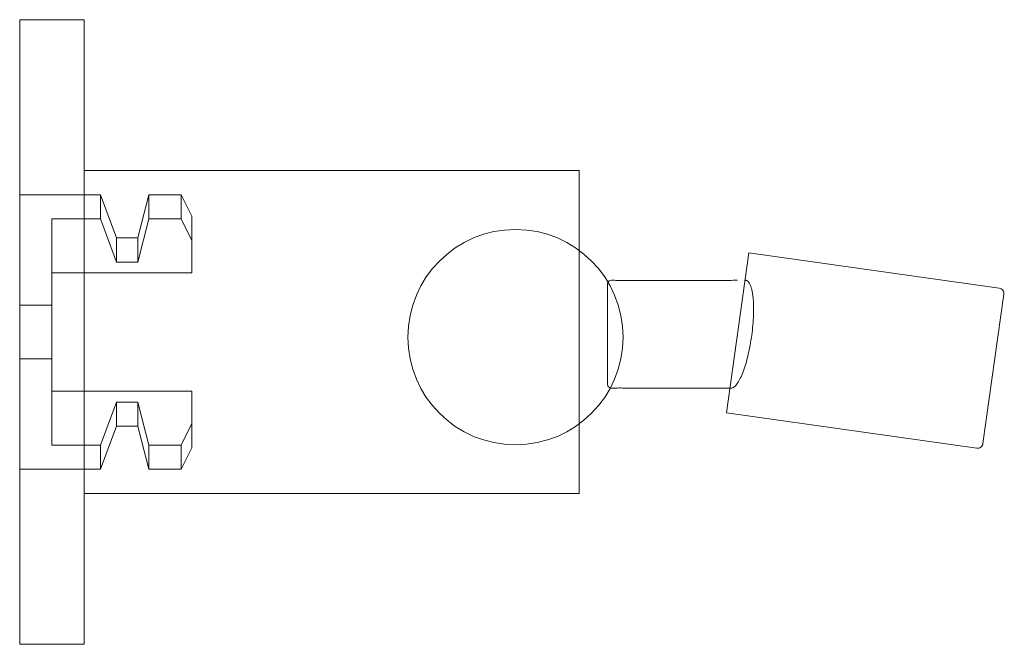
# Model space of a CAD drawing. Units: millimetres. Extents: x -1256 to 1373, y -983 to 761.
# Drawn here: x -423 to -331, y 588 to 646 of the extents above; entities that cross this region are included whole.
import ezdxf

# ---------------------------------------------------------------- set-up
doc = ezdxf.new("R2010")
doc.units = ezdxf.units.MM
doc.header["$LTSCALE"] = 10
doc.layers.add('一般', color=7, linetype='Continuous', lineweight=0)

# ---------------------------------------------------------------- blocks, each defined once
blk = doc.blocks.new('グループ-7')
at = {"layer": '一般', "color": 0, "linetype": 'Continuous', "lineweight": 0}
for p, q in [((-419.703, 611.249), (-419.703, 611.248)), ((-406.703, 611.249), (-419.703, 611.249)), ((-406.703, 611.248), (-419.703, 611.248)), ((-406.703, 608.249), (-406.703, 611.249)), ((-415.203, 606.249), (-413.707, 610.249)), ((-413.707, 610.249), (-411.707, 610.249)), ((-413.707, 608), (-413.707, 610.249)), ((-411.707, 610.249), (-410.703, 606.249)), ((-411.707, 608), (-411.707, 610.249)), ((-415.203, 604), (-413.707, 608)), ((-413.707, 608), (-411.707, 608)), ((-411.707, 608), (-410.703, 604)), ((-406.703, 608.249), (-407.703, 606.249)), ((-406.703, 606), (-406.703, 608.249)), ((-419.703, 606.249), (-415.203, 606.249)), ((-415.203, 604), (-415.203, 606.249)), ((-410.703, 606.249), (-407.703, 606.249)), ((-410.703, 606.249), (-407.703, 606.249)), ((-410.703, 604), (-410.703, 606.249)), ((-407.703, 604), (-407.703, 606.249)), ((-406.703, 606), (-407.703, 604)), ((-419.703, 604), (-415.203, 604)), ((-410.703, 604), (-407.703, 604))]:
    blk.add_line(p, q, dxfattribs=at)
blk = doc.blocks.new('グループ-8')
at = {"layer": '一般', "color": 0, "linetype": 'Continuous', "lineweight": 0}
for p, q in [((-419.703, 629.498), (-415.203, 629.498)), ((-415.203, 629.498), (-413.707, 625.498)), ((-415.203, 629.498), (-415.203, 627.248)), ((-411.707, 625.498), (-410.703, 629.498)), ((-410.703, 629.498), (-407.703, 629.498)), ((-410.703, 629.498), (-410.703, 627.248)), ((-406.703, 627.498), (-407.703, 629.498)), ((-407.703, 629.498), (-407.703, 627.248)), ((-419.703, 627.248), (-419.703, 622.25)), ((-419.703, 627.248), (-415.203, 627.248)), ((-415.203, 627.248), (-413.707, 623.248)), ((-411.707, 623.248), (-410.703, 627.248)), ((-410.703, 627.248), (-407.703, 627.248)), ((-410.703, 627.248), (-407.703, 627.248)), ((-406.703, 625.248), (-407.703, 627.248)), ((-406.703, 627.498), (-406.703, 625.248)), ((-413.707, 625.498), (-411.707, 625.498)), ((-413.707, 625.498), (-413.707, 623.248)), ((-411.707, 625.498), (-411.707, 623.248)), ((-406.703, 625.248), (-406.703, 622.248)), ((-413.707, 623.248), (-411.707, 623.248)), ((-406.703, 622.25), (-419.703, 622.25)), ((-419.703, 622.248), (-419.703, 622.25)), ((-406.703, 622.248), (-419.703, 622.248))]:
    blk.add_line(p, q, dxfattribs=at)
blk = doc.blocks.new('グループ-9')
at = {"layer": '一般', "color": 0, "linetype": 'Continuous', "lineweight": 0}
blk.add_line((-419.703, 611.249), (-419.703, 606.249), dxfattribs=at)
at = {"layer": '一般', "color": 0, "linetype": 'Continuous', "lineweight": 0, "flags": 128}
blk.add_lwpolyline([(-419.703, 604.001), (-419.703, 604), (-422.703, 604), (-422.703, 629.5), (-419.703, 629.5), (-419.703, 629.498)], dxfattribs=at)
at = {"layer": '一般', "color": 0}
for name in ['グループ-8', 'グループ-7']:
    blk.add_blockref(name, (0, 0), dxfattribs=at)
blk = doc.blocks.new('グループ-10')
at = {"layer": '一般', "color": 0, "linetype": 'Continuous', "lineweight": 0}
for p, q in [((-419.703, 627.248), (-419.703, 609)), ((-422.703, 619.25), (-419.703, 619.25)), ((-419.703, 614.25), (-422.703, 614.25))]:
    blk.add_line(p, q, dxfattribs=at)
at = {"layer": '一般', "color": 0}
blk.add_blockref('グループ-9', (0, 0), dxfattribs=at)
blk = doc.blocks.new('グループ-11')
at = {"layer": '一般', "color": 0, "linetype": 'Continuous', "lineweight": 0, "flags": 128}
blk.add_lwpolyline([(-416.703, 631.75), (-370.703, 631.75), (-370.703, 601.75), (-416.703, 601.75)], close=True, dxfattribs=at)
blk.add_lwpolyline([(-354.925, 624.086), (-331.654, 620.816, -0.414214), (-331.228, 620.251), (-333.176, 606.387, -0.414214), (-333.741, 605.962), (-357.012, 609.232)], format="xyb", close=True, dxfattribs=at)
at = {"layer": '一般', "color": 0, "linetype": 'Continuous', "lineweight": 0}
blk.add_circle((-376.622, 616.271), 10, dxfattribs=at)
blk.add_open_spline([(-355.32, 621.546), (-355.264, 621.557), (-354.878, 621.502), (-354.492, 620.082), (-354.487, 617.714), (-354.863, 615.034), (-355.521, 612.76), (-356.211, 611.621), (-356.488, 611.554), (-356.488, 611.55), (-356.488, 611.546), (-356.51, 611.546), (-356.532, 611.546), (-356.569, 611.542), (-356.605, 611.546), (-362.335, 611.546), (-368.064, 611.546), (-368.064, 616.546), (-368.064, 621.546), (-362.099, 621.546), (-356.133, 621.546), (-356.103, 621.555), (-356.042, 621.555), (-356.012, 621.546)], degree=2, knots=[0, 0, 0, 0.003024, 0.021505, 0.039986, 0.058466, 0.076947, 0.095428, 0.110388, 0.110388, 0.110595, 0.110595, 0.111748, 0.111748, 0.113699, 0.113699, 0.416742, 0.416742, 0.681198, 0.681198, 0.99674, 0.99674, 0.998374, 1, 1, 1], dxfattribs=at)
blk = doc.blocks.new('グループ-12')
at = {"layer": '一般', "color": 0, "linetype": 'Continuous', "lineweight": 0, "flags": 128}
blk.add_lwpolyline([(-422.703, 645.75), (-416.703, 645.75), (-416.703, 587.75), (-422.703, 587.75)], close=True, dxfattribs=at)
at = {"layer": '一般', "color": 0}
for name in ['グループ-11', 'グループ-10']:
    blk.add_blockref(name, (0, 0), dxfattribs=at)

msp = doc.modelspace()

# ---------------------------------------------------------------- block references
at = {"layer": '一般', "color": 0}
msp.add_blockref('グループ-12', (0, 0), dxfattribs=at)

doc.saveas('drawing.dxf')
